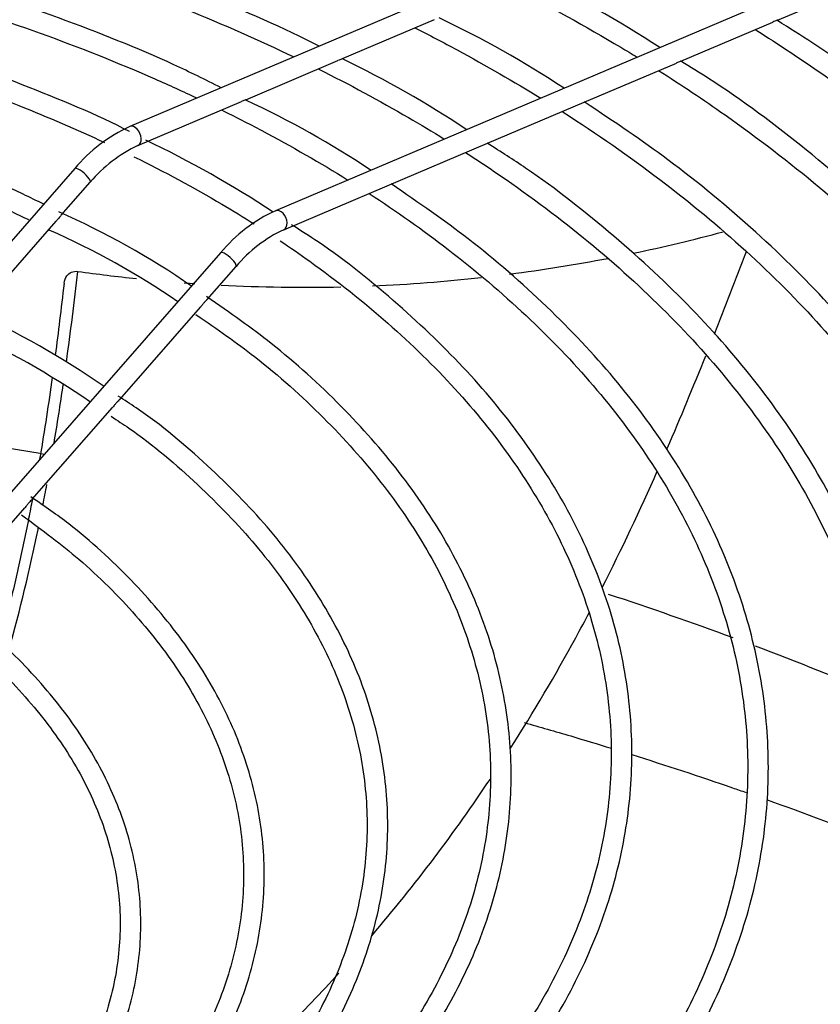
# Model space of a CAD drawing. Units: millimetres. Extents: x 1450 to 21808, y -2392 to 8282.
# Drawn here: x 14418 to 14535, y 2584 to 2727 of the extents above; entities that cross this region are included whole.
import ezdxf

# ---------------------------------------------------------------- set-up
doc = ezdxf.new("R2010")
doc.units = ezdxf.units.MM
for name, color, linetype in [('Default', 7, 'Continuous'), ('tangente', 7, 'Continuous'), ('visibile', 7, 'Continuous')]:
    doc.layers.add(name, color=color, linetype=linetype)

# ---------------------------------------------------------------- blocks, each defined once
blk = doc.blocks.new('SE473')
at = {"layer": 'visibile', "color": 7, "linetype": 'Continuous'}
blk.add_open_spline([(9481.06, 2798.75), (9481.1, 2799.15), (9481.23, 2799.52), (9481.79, 2800.26), (9482.37, 2800.55), (9483.04, 2800.47)], degree=3, knots=[0.5714261, 0.5714261, 0.5714261, 0.5714261, 0.75, 0.75, 1, 1, 1, 1], dxfattribs=at)
blk = doc.blocks.new('SE468')
at = {"layer": 'visibile', "color": 7, "linetype": 'Continuous'}
for points in [[(9481.04, 2798.75), (9480.59, 2794.94), (9480.2, 2791.61), (9479.76, 2788.28)], [(9451.7, 2700.89), (9450.87, 2699.64), (9450.01, 2698.36), (9449.11, 2697.05)]]:
    blk.add_open_spline(points, degree=3, dxfattribs=at)
for points, knots in [([(9479.32, 2785.03), (9478.8, 2781.26), (9478.17, 2777.19), (9477.49, 2773.2), (9477.46, 2773.05)], [0.1277412, 0.1277412, 0.1277412, 0.1277412, 0.2357797, 0.2401732, 0.2401732, 0.2401732, 0.2401732]), ([(9476.43, 2767.29), (9476.25, 2766.36), (9475.61, 2763.03), (9474.42, 2757.34), (9473.01, 2751.45), (9472.09, 2747.96), (9471.77, 2746.81)], [0.2946841, 0.2946841, 0.2946841, 0.2946841, 0.3210805, 0.3900002, 0.4579325, 0.4912251, 0.4912251, 0.4912251, 0.4912251]), ([(9470.76, 2743.22), (9470.15, 2741.15), (9468.29, 2735.16), (9466.09, 2729.2), (9464.46, 2725.24)], [0.5259851, 0.5259851, 0.5259851, 0.5259851, 0.5862881, 0.7003009, 0.7003009, 0.7003009, 0.7003009]), ([(9463.08, 2721.98), (9460.94, 2717.04), (9457.97, 2710.96), (9454.37, 2705.07), (9453.73, 2704.05)], [0.7313994, 0.7313994, 0.7313994, 0.7313994, 0.8723577, 0.9016891, 0.9016891, 0.9016891, 0.9016891])]:
    blk.add_open_spline(points, degree=3, knots=knots, dxfattribs=at)
blk = doc.blocks.new('SE461')
at = {"layer": 'visibile', "color": 7, "linetype": 'Continuous'}
for start, end in [(281.7868, 285.077), (277.328, 280.8729), (261.9349, 264.036), (272.4423, 276.3157), (265.7427, 266.1223), (267.0556, 271.3159)]:
    blk.add_arc((9515.94, 3032.62), 234.47, start, end, dxfattribs=at)
blk = doc.blocks.new('SE441')
at = {"layer": 'visibile', "color": 7, "linetype": 'Continuous'}
for points in [[(9575.64, 2791.33), (9577.22, 2795.34), (9578.77, 2799.36), (9580.3, 2803.38)], [(9568.78, 2774.71), (9570.72, 2779.19), (9572.58, 2783.69), (9574.38, 2788.19)], [(9559.31, 2754.46), (9562.17, 2760.08), (9564.83, 2765.73), (9567.34, 2771.4)], [(9525.8, 2703.81), (9532.15, 2711.25), (9537.87, 2718.87), (9543.05, 2726.61)]]:
    blk.add_open_spline(points, degree=3, dxfattribs=at)
for points, knots in [([(9545.98, 2731.09), (9549.38, 2736.4), (9553.26, 2743), (9556.82, 2749.65), (9557.47, 2750.9)], [0.5755926, 0.5755926, 0.5755926, 0.5755926, 0.6662706, 0.6871452, 0.6871452, 0.6871452, 0.6871452]), ([(9493.66, 2672.45), (9500.55, 2678.15), (9510, 2686.67), (9518.44, 2695.54), (9520.99, 2698.35)], [0.2221154, 0.2221154, 0.2221154, 0.2221154, 0.3334796, 0.384392, 0.384392, 0.384392, 0.384392])]:
    blk.add_open_spline(points, degree=3, knots=knots, dxfattribs=at)
blk = doc.blocks.new('SE440')
at = {"layer": 'tangente', "color": 7, "linetype": 'Continuous'}
for points in [[(9481.38, 2787.26), (9481.99, 2791.65), (9482.54, 2796.06), (9483.04, 2800.47)], [(9479.58, 2775.41), (9480.06, 2778.27), (9480.51, 2781.14), (9480.92, 2784.01)], [(9477.97, 2766.49), (9478.16, 2767.48), (9478.35, 2768.47), (9478.54, 2769.46)], [(9465.55, 2724.21), (9468.1, 2730.19), (9470.24, 2736.19), (9472.07, 2742.23)], [(9450.1, 2696.17), (9450.94, 2697.4), (9451.76, 2698.62), (9452.56, 2699.84)]]:
    blk.add_open_spline(points, degree=3, dxfattribs=at)
for points, knots in [([(9473.02, 2745.47), (9474.67, 2751.25), (9476.07, 2757.17), (9477.3, 2763.13), (9477.32, 2763.24)], [0.6544118, 0.6544118, 0.6544118, 0.6544118, 0.7654329, 0.7674412, 0.7674412, 0.7674412, 0.7674412]), ([(9454.5, 2702.9), (9454.54, 2702.96), (9458.27, 2709), (9461.45, 2715.04), (9464.16, 2721.05)], [0.3794445, 0.3794445, 0.3794445, 0.3794445, 0.3806241, 0.4971806, 0.4971806, 0.4971806, 0.4971806])]:
    blk.add_open_spline(points, degree=3, knots=knots, dxfattribs=at)
blk = doc.blocks.new('SE433')
at = {"layer": 'visibile', "color": 7, "linetype": 'Continuous'}
for points, knots in [([(9547.99, 2734.82), (9550.25, 2734.18), (9554.49, 2732.96), (9558.69, 2731.69), (9560.65, 2731.08)], [0.53149603, 0.53149603, 0.53149603, 0.53149603, 0.53920445, 0.54601502, 0.54601502, 0.54601502, 0.54601502]), ([(9563.64, 2730.16), (9568.58, 2728.61), (9574.13, 2726.78), (9579.59, 2724.88), (9580.25, 2724.66)], [0.54948079, 0.54948079, 0.54948079, 0.54948079, 0.5667344, 0.5690957, 0.5690957, 0.5690957, 0.5690957])]:
    blk.add_open_spline(points, degree=3, knots=knots, dxfattribs=at)
blk.add_open_spline([(9583.21, 2723.61), (9588.78, 2721.63), (9594.25, 2719.58), (9599.62, 2717.46)], degree=3, dxfattribs=at)
blk = doc.blocks.new('SE429')
at = {"layer": 'visibile', "color": 7, "linetype": 'Continuous'}
blk.add_ellipse((9361.02, 2659.8), major_axis=(-428.5, 0), ratio=0.57735, start_param=0, end_param=3.330054, dxfattribs=at)
blk = doc.blocks.new('SE428')
at = {"layer": 'tangente', "color": 7, "linetype": 'Continuous'}
for start_param, end_param in [(4.417499, 4.454633), (4.142782, 4.195285), (4.079, 4.133081)]:
    blk.add_ellipse((9361.02, 2551.21), major_axis=(-403, 0), ratio=0.57735, start_param=start_param, end_param=end_param, dxfattribs=at)
blk = doc.blocks.new('SE425')
at = {"layer": 'tangente', "color": 7, "linetype": 'Continuous'}
for centre in [(9491.19, 2820.15), (9512.41, 2807.9)]:
    blk.add_ellipse(centre, major_axis=(0.59, -1.38), ratio=0.648023, start_param=0, end_param=3.142006, dxfattribs=at)
at = {"layer": 'visibile', "color": 7, "linetype": 'Continuous'}
for p, q in [((9635.01, 2882.86), (9490.61, 2821.53)), ((9656.23, 2870.62), (9511.82, 2809.28)), ((9584.81, 2837.02), (9598.17, 2842.7)), ((9521.56, 2831.42), (9534.91, 2837.09)), ((9570.75, 2831.05), (9584.14, 2836.74)), ((9507.5, 2825.44), (9520.87, 2831.13)), ((9556.69, 2825.08), (9570.11, 2830.78)), ((9491.78, 2818.77), (9506.85, 2825.17)), ((9542.63, 2819.11), (9556.69, 2825.08)), ((9528.02, 2812.9), (9542.63, 2819.11)), ((9482.59, 2815.41), (9419.98, 2743.85)), ((9480.63, 2808.62), (9484.85, 2813.44)), ((9512.99, 2806.52), (9528.02, 2812.9)), ((9467.94, 2794.1), (9479.9, 2807.78)), ((9503.81, 2803.17), (9429.51, 2718.25)), ((9501.84, 2796.36), (9506.07, 2801.19)), ((9489.14, 2781.84), (9500.88, 2795.27)), ((9476.42, 2767.3), (9488.1, 2780.66)), ((9463.69, 2752.76), (9475.31, 2766.04))]:
    blk.add_line(p, q, dxfattribs=at)
for centre, radius, start, end in [((9474.96, 2690.72), 169.85, 56.9114, 64.1352), ((9472.82, 2704.62), 146.82, 56.5357, 64.6845), ((9454.43, 2692.6), 154.16, 56.4519, 64.1863), ((9449.22, 2700.01), 138.24, 56.4056, 65.0663), ((9499.94, 2800.99), 22.56, 114.4464, 140.262), ((9430.22, 2687.1), 146.54, 56.339, 64.669), ((9500.48, 2800.29), 20.43, 115.2229, 139.9267), ((9521.16, 2788.75), 22.56, 114.4464, 140.262), ((9430.56, 2697.69), 122.03, 55.556, 65.9551), ((9432.21, 2700.85), 115.48, 55.5191, 66.1589), ((9521.7, 2788.04), 20.43, 115.2229, 139.9267), ((9411.41, 2673.37), 133.7, 55.6373, 65.1535), ((9408.63, 2668.96), 135.91, 55.866, 64.9401)]:
    blk.add_arc(centre, radius, start, end, dxfattribs=at)
for points, knots in [([(9518.13, 2833.22), (9513.12, 2835.84), (9501.42, 2840.92), (9483.76, 2847.6), (9464.82, 2853.39), (9445.14, 2858.18), (9424.8, 2861.95), (9403.97, 2864.67), (9382.8, 2866.32), (9361.47, 2866.89), (9340.13, 2866.37), (9318.96, 2864.76), (9298.11, 2862.09), (9277.74, 2858.36), (9258.04, 2853.61), (9239.05, 2847.86), (9221.29, 2841.19), (9209.29, 2836.03), (9204.1, 2833.3), (9203.93, 2833.21)], [0.0134155, 0.0134155, 0.0134155, 0.0134155, 0.0737561, 0.134797, 0.1958305, 0.2568567, 0.3178766, 0.3788914, 0.4399025, 0.5009117, 0.5619206, 0.6229306, 0.6839432, 0.74496, 0.8059828, 0.8670132, 0.9280527, 0.9891022, 0.9910776, 0.9910776, 0.9910776, 0.9910776]), ([(9503.91, 2827.19), (9501.55, 2828.37), (9494.42, 2831.87), (9480.32, 2837.51), (9462.68, 2843.37), (9444.02, 2848.3), (9424.7, 2852.2), (9404.84, 2855.06), (9384.61, 2856.86), (9364.18, 2857.57), (9343.72, 2857.19), (9323.42, 2855.73), (9303.42, 2853.2), (9283.92, 2849.61), (9265.04, 2845), (9247.08, 2839.43), (9231, 2833.31), (9222.22, 2829.22), (9218.07, 2827.22)], [0.0141779, 0.0141779, 0.0141779, 0.0141779, 0.043037, 0.1069599, 0.1708745, 0.2347804, 0.2986784, 0.3625698, 0.4264565, 0.4903405, 0.5542239, 0.6181084, 0.6819959, 0.7458883, 0.8097879, 0.8736967, 0.9376165, 0.9864127, 0.9864127, 0.9864127, 0.9864127]), ([(9490.57, 2820.8), (9490.56, 2820.81), (9485.91, 2823.21), (9474.95, 2827.78), (9458.5, 2833.68), (9440.86, 2838.63), (9422.57, 2842.58), (9403.69, 2845.49), (9384.41, 2847.33), (9364.92, 2848.09), (9345.4, 2847.77), (9326.02, 2846.36), (9306.96, 2843.87), (9288.41, 2840.34), (9270.49, 2835.78), (9253.58, 2830.26), (9240.53, 2825.12), (9234.13, 2822), (9232.34, 2821.1)], [0.0110849, 0.0110849, 0.0110849, 0.0110849, 0.0112399, 0.0792707, 0.1472924, 0.2153036, 0.2833047, 0.3512975, 0.4192842, 0.4872673, 0.5552494, 0.6232329, 0.6912201, 0.7592135, 0.8272161, 0.8952303, 0.9632583, 0.9877889, 0.9877889, 0.9877889, 0.9877889]), ([(9584.81, 2837.03), (9584.78, 2837.01), (9584.73, 2836.99), (9584.68, 2836.97), (9584.61, 2836.94), (9584.52, 2836.91), (9584.43, 2836.87), (9584.34, 2836.83), (9584.24, 2836.78), (9584.14, 2836.74)], [0.7822936, 0.7822936, 0.7822936, 0.7822936, 0.822067, 0.822067, 0.822067, 0.8726158, 0.8726158, 0.8726158, 0.919882, 0.919882, 0.919882, 0.919882]), ([(9478.08, 2810.24), (9476.03, 2811.25), (9469.63, 2814.35), (9456.72, 2819.29), (9440.4, 2824.39), (9423.11, 2828.53), (9405.23, 2831.64), (9386.89, 2833.69), (9368.3, 2834.65), (9349.63, 2834.53), (9331.07, 2833.33), (9312.82, 2831.04), (9295.07, 2827.71), (9277.93, 2823.35), (9261.84, 2818.03), (9250.2, 2813.42), (9244.85, 2810.74), (9243.93, 2810.27)], [0.0105684, 0.0105684, 0.0105684, 0.0105684, 0.0408756, 0.112753, 0.1846183, 0.256471, 0.3283128, 0.4001464, 0.4719748, 0.5438013, 0.6156293, 0.6874611, 0.7593003, 0.8311504, 0.9030146, 0.9748957, 0.9891007, 0.9891007, 0.9891007, 0.9891007]), ([(9245.96, 2807.97), (9246.24, 2808.11), (9250.96, 2810.46), (9261.73, 2814.78), (9277.56, 2820.12), (9294.48, 2824.5), (9312.03, 2827.88), (9330.1, 2830.22), (9348.49, 2831.49), (9367.01, 2831.68), (9385.47, 2830.79), (9403.68, 2828.82), (9421.44, 2825.81), (9438.61, 2821.77), (9454.81, 2816.78), (9467.62, 2811.92), (9474.01, 2808.89), (9476.03, 2807.9)], [0.0143625, 0.0143625, 0.0143625, 0.0143625, 0.0189276, 0.0909301, 0.1629436, 0.2349703, 0.3070095, 0.379059, 0.4511159, 0.5231768, 0.5952383, 0.667296, 0.7393461, 0.811385, 0.8834094, 0.9554166, 0.9860781, 0.9860781, 0.9860781, 0.9860781]), ([(9521.56, 2831.42), (9521.56, 2831.42), (9521.56, 2831.42), (9521.56, 2831.42), (9521.52, 2831.4), (9521.47, 2831.38), (9521.41, 2831.36), (9521.35, 2831.33), (9521.27, 2831.3), (9521.18, 2831.26), (9521.09, 2831.22), (9520.99, 2831.18), (9520.88, 2831.13), (9520.88, 2831.13), (9520.88, 2831.13), (9520.87, 2831.13)], [0.7701016, 0.7701016, 0.7701016, 0.7701016, 0.7718206, 0.7718206, 0.7718206, 0.8150366, 0.8150366, 0.8150366, 0.8619855, 0.8619855, 0.8619855, 0.9122622, 0.9122622, 0.9122622, 0.914044, 0.914044, 0.914044, 0.914044]), ([(9570.76, 2831.06), (9570.73, 2831.05), (9570.7, 2831.03), (9570.67, 2831.02), (9570.6, 2830.99), (9570.52, 2830.96), (9570.43, 2830.92), (9570.34, 2830.88), (9570.24, 2830.84), (9570.13, 2830.79), (9570.13, 2830.79), (9570.12, 2830.78), (9570.11, 2830.78)], [0.7938655, 0.7938655, 0.7938655, 0.7938655, 0.8215698, 0.8215698, 0.8215698, 0.8720716, 0.8720716, 0.8720716, 0.9229931, 0.9229931, 0.9229931, 0.9266303, 0.9266303, 0.9266303, 0.9266303]), ([(9507.5, 2825.45), (9507.5, 2825.44), (9507.49, 2825.44), (9507.49, 2825.44), (9507.45, 2825.42), (9507.39, 2825.4), (9507.33, 2825.38), (9507.26, 2825.35), (9507.17, 2825.31), (9507.09, 2825.27), (9507.01, 2825.24), (9506.93, 2825.21), (9506.85, 2825.17)], [0.7642575, 0.7642575, 0.7642575, 0.7642575, 0.7707868, 0.7707868, 0.7707868, 0.8143832, 0.8143832, 0.8143832, 0.8619646, 0.8619646, 0.8619646, 0.9009718, 0.9009718, 0.9009718, 0.9009718]), ([(9480.64, 2808.62), (9480.6, 2808.58), (9480.56, 2808.53), (9480.51, 2808.48), (9480.43, 2808.4), (9480.35, 2808.31), (9480.27, 2808.21), (9480.18, 2808.1), (9480.08, 2807.99), (9479.99, 2807.88), (9479.96, 2807.85), (9479.93, 2807.81), (9479.9, 2807.78)], [0.7164043, 0.7164043, 0.7164043, 0.7164043, 0.7419162, 0.7419162, 0.7419162, 0.7843276, 0.7843276, 0.7843276, 0.8308385, 0.8308385, 0.8308385, 0.8456719, 0.8456719, 0.8456719, 0.8456719]), ([(9501.85, 2796.37), (9501.81, 2796.33), (9501.78, 2796.29), (9501.73, 2796.25), (9501.66, 2796.17), (9501.57, 2796.08), (9501.48, 2795.99), (9501.39, 2795.89), (9501.3, 2795.77), (9501.2, 2795.66), (9501.11, 2795.54), (9501.02, 2795.43), (9500.93, 2795.32), (9500.91, 2795.3), (9500.9, 2795.28), (9500.88, 2795.27)], [0.6922259, 0.6922259, 0.6922259, 0.6922259, 0.7175907, 0.7175907, 0.7175907, 0.7631819, 0.7631819, 0.7631819, 0.8110473, 0.8110473, 0.8110473, 0.8584995, 0.8584995, 0.8584995, 0.866807, 0.866807, 0.866807, 0.866807]), ([(9500.23, 2794.18), (9503.44, 2791.98), (9509.79, 2787.56), (9519.06, 2779.21), (9527.41, 2769.85), (9534.11, 2759.98), (9539.02, 2749.8), (9542.12, 2739.38), (9543.37, 2728.83), (9542.74, 2718.25), (9540.24, 2707.74), (9535.89, 2697.43), (9529.73, 2687.4), (9521.88, 2677.85), (9512.8, 2669.13), (9506.48, 2664.35), (9503.25, 2661.98)], [0, 0, 0, 0, 0.0536426, 0.1261625, 0.1986968, 0.27128, 0.3439618, 0.4167969, 0.4898178, 0.5629958, 0.636214, 0.7093224, 0.7822609, 0.8550396, 0.9277042, 0.9867584, 0.9867584, 0.9867584, 0.9867584]), ([(9489.14, 2781.85), (9489.13, 2781.83), (9489.12, 2781.82), (9489.11, 2781.81), (9489.05, 2781.75), (9488.97, 2781.67), (9488.89, 2781.58), (9488.8, 2781.5), (9488.7, 2781.39), (9488.61, 2781.29), (9488.51, 2781.17), (9488.42, 2781.05), (9488.33, 2780.94), (9488.25, 2780.84), (9488.17, 2780.74), (9488.1, 2780.65)], [0.7447645, 0.7447645, 0.7447645, 0.7447645, 0.7532141, 0.7532141, 0.7532141, 0.7975679, 0.7975679, 0.7975679, 0.8442636, 0.8442636, 0.8442636, 0.8921984, 0.8921984, 0.8921984, 0.9320562, 0.9320562, 0.9320562, 0.9320562]), ([(9487.87, 2779.38), (9488.83, 2778.76), (9493.29, 2775.86), (9500.73, 2769.44), (9509.16, 2760.74), (9515.9, 2751.46), (9520.88, 2741.86), (9524.06, 2732.01), (9525.39, 2722.01), (9524.85, 2711.97), (9522.44, 2702.01), (9518.17, 2692.24), (9512.11, 2682.76), (9504.35, 2673.8), (9496.7, 2666.74), (9491.84, 2663.23), (9490.29, 2662.14)], [0, 0, 0, 0, 0.0175031, 0.0951159, 0.172735, 0.2503988, 0.3281672, 0.4061133, 0.4842894, 0.5626724, 0.6411184, 0.7194265, 0.7975209, 0.8754205, 0.9531882, 0.9853524, 0.9853524, 0.9853524, 0.9853524]), ([(9476.42, 2767.31), (9476.39, 2767.27), (9476.34, 2767.23), (9476.29, 2767.18), (9476.22, 2767.11), (9476.13, 2767.02), (9476.04, 2766.93), (9475.95, 2766.83), (9475.85, 2766.71), (9475.75, 2766.6), (9475.66, 2766.48), (9475.56, 2766.35), (9475.47, 2766.24), (9475.41, 2766.17), (9475.36, 2766.1), (9475.31, 2766.03)], [0.6770261, 0.6770261, 0.6770261, 0.6770261, 0.7069566, 0.7069566, 0.7069566, 0.7518735, 0.7518735, 0.7518735, 0.7991571, 0.7991571, 0.7991571, 0.8464858, 0.8464858, 0.8464858, 0.8757575, 0.8757575, 0.8757575, 0.8757575]), ([(9474.83, 2765.06), (9478, 2762.73), (9483.79, 2758.42), (9491.75, 2750.44), (9498.33, 2741.83), (9503.19, 2732.79), (9506.24, 2723.52), (9507.45, 2714.1), (9506.79, 2704.64), (9504.26, 2695.26), (9499.88, 2686.1), (9493.72, 2677.25), (9486.4, 2669.55), (9480.85, 2664.65), (9478.23, 2662.69)], [0, 0, 0, 0, 0.0702186, 0.1526758, 0.2351748, 0.3177898, 0.4006178, 0.4837351, 0.5671167, 0.6505628, 0.7338154, 0.8167946, 0.8995448, 0.9651291, 0.9651291, 0.9651291, 0.9651291]), ([(9462.31, 2750.2), (9464.1, 2748.92), (9468.63, 2745.66), (9475.25, 2739.07), (9481.48, 2731.05), (9485.98, 2722.59), (9488.66, 2713.91), (9489.51, 2705.09), (9488.48, 2696.26), (9485.59, 2687.54), (9480.86, 2679.04), (9474.38, 2671.04), (9468.55, 2665.37), (9465.08, 2662.8), (9464.59, 2662.45)], [0, 0, 0, 0, 0.0463501, 0.1378607, 0.2294164, 0.3211193, 0.4131089, 0.5054936, 0.5982197, 0.6909523, 0.7833728, 0.8754308, 0.9672271, 0.9813397, 0.9813397, 0.9813397, 0.9813397])]:
    blk.add_open_spline(points, degree=3, knots=knots, dxfattribs=at)
blk = doc.blocks.new('SE417')
at = {"layer": 'visibile', "color": 7, "linetype": 'Continuous'}
blk.add_open_spline([(9469.34, 2662.38), (9471.97, 2664.62), (9477.13, 2669.56), (9483.51, 2677.61), (9488.37, 2686.39), (9491.38, 2695.45), (9492.51, 2704.65), (9491.74, 2713.84), (9489.11, 2722.88), (9484.64, 2731.68), (9478.44, 2740.02), (9471.2, 2747.41), (9466.02, 2751.24), (9463.44, 2753.13)], degree=3, knots=[0.5810946, 0.5810946, 0.5810946, 0.5810946, 0.6163731, 0.6560967, 0.6957444, 0.7352628, 0.7746265, 0.8138792, 0.8531119, 0.8924166, 0.931858, 0.9714305, 1, 1, 1, 1], dxfattribs=at)
blk = doc.blocks.new('SE415')
at = {"layer": 'visibile', "color": 7, "linetype": 'Continuous'}
blk.add_open_spline([(9482.39, 2662.23), (9482.7, 2662.49), (9486.25, 2665.4), (9492.42, 2671.22), (9499.6, 2680.09), (9505.02, 2689.38), (9508.61, 2698.98), (9510.32, 2708.74), (9510.14, 2718.53), (9508.08, 2728.23), (9504.18, 2737.72), (9498.47, 2746.91), (9491.06, 2755.58), (9483.38, 2762.7), (9478.29, 2766.23), (9476.23, 2767.64)], degree=3, knots=[0.5715902, 0.5715902, 0.5715902, 0.5715902, 0.575186, 0.6122774, 0.6493462, 0.6863587, 0.7232757, 0.7600733, 0.7967716, 0.8334374, 0.8701317, 0.9069197, 0.9438174, 0.9808016, 1, 1, 1, 1], dxfattribs=at)
blk = doc.blocks.new('SE413')
at = {"layer": 'visibile', "color": 7, "linetype": 'Continuous'}
blk.add_open_spline([(9495.31, 2662.03), (9496.55, 2663), (9501.19, 2666.79), (9508.45, 2673.72), (9516.05, 2683.09), (9521.89, 2692.89), (9525.9, 2703), (9528.05, 2713.29), (9528.31, 2723.64), (9526.69, 2733.94), (9523.21, 2744.06), (9517.91, 2753.9), (9510.85, 2763.39), (9502.1, 2772.26), (9494.43, 2778.78), (9489.86, 2781.71), (9488.89, 2782.33)], degree=3, knots=[0.563551, 0.563551, 0.563551, 0.563551, 0.5758193, 0.6106981, 0.6455574, 0.6803718, 0.7151117, 0.7497574, 0.7843186, 0.8188427, 0.8533763, 0.8879735, 0.9226585, 0.9574222, 0.9922395, 1, 1, 1, 1], dxfattribs=at)
blk = doc.blocks.new('SE411')
at = {"layer": 'visibile', "color": 7, "linetype": 'Continuous'}
blk.add_open_spline([(9507.64, 2661.43), (9510.25, 2663.4), (9516.38, 2668.36), (9524.95, 2676.74), (9532.85, 2686.61), (9539, 2696.91), (9543.32, 2707.51), (9545.78, 2718.31), (9546.36, 2729.19), (9545.05, 2740.04), (9541.88, 2750.74), (9536.88, 2761.19), (9530.08, 2771.31), (9521.61, 2780.91), (9511.98, 2789.66), (9505.32, 2794.34), (9501.76, 2796.8)], degree=3, knots=[0.5559251, 0.5559251, 0.5559251, 0.5559251, 0.5786411, 0.6116855, 0.644712, 0.6777007, 0.7106286, 0.7434799, 0.7762604, 0.8090039, 0.8417491, 0.8745383, 0.9073973, 0.940325, 0.9733044, 1, 1, 1, 1], dxfattribs=at)
blk = doc.blocks.new('SE409')
at = {"layer": 'visibile', "color": 7, "linetype": 'Continuous'}
blk.add_open_spline([(9517.66, 2655.65), (9518.58, 2656.3), (9523.57, 2659.91), (9531.97, 2666.77), (9541.72, 2676.64), (9549.79, 2687.01), (9556.09, 2697.8), (9560.58, 2708.89), (9563.2, 2720.17), (9563.94, 2731.54), (9562.8, 2742.89), (9559.79, 2754.11), (9554.94, 2765.1), (9548.29, 2775.76), (9539.9, 2786.04), (9529.87, 2795.66), (9520.91, 2802.95), (9515.55, 2806.35), (9514.11, 2807.26)], degree=3, knots=[0.5444347, 0.5444347, 0.5444347, 0.5444347, 0.5514656, 0.58296, 0.6144491, 0.645921, 0.6773592, 0.7087453, 0.7400675, 0.7713304, 0.8025604, 0.8337894, 0.865051, 0.896369, 0.9277463, 0.9591709, 0.9906262, 1, 1, 1, 1], dxfattribs=at)
blk = doc.blocks.new('SE407')
at = {"layer": 'visibile', "color": 7, "linetype": 'Continuous'}
for points, knots in [([(9235.11, 2819.21), (9236.45, 2819.84), (9242.86, 2822.75), (9254.88, 2827.57), (9271.78, 2833.02), (9289.53, 2837.51), (9307.95, 2840.99), (9326.87, 2843.42), (9346.11, 2844.8), (9365.5, 2845.09), (9384.85, 2844.3), (9403.96, 2842.43), (9422.68, 2839.51), (9440.81, 2835.56), (9458.19, 2830.61), (9473.57, 2825.12), (9482.89, 2821.1), (9486.91, 2819.22)], [0.3506245, 0.3506245, 0.3506245, 0.3506245, 0.3562948, 0.3775115, 0.3987312, 0.4199544, 0.4411807, 0.4624096, 0.4836405, 0.5048724, 0.5261045, 0.5473358, 0.5685653, 0.5897922, 0.6110156, 0.6322347, 0.6492794, 0.6492794, 0.6492794, 0.6492794]), ([(9491.21, 2817.15), (9495.64, 2814.96), (9501.57, 2811.76), (9507.14, 2808.35), (9508.68, 2807.38)], [0.65542797, 0.65542797, 0.65542797, 0.65542797, 0.67465868, 0.68216881, 0.68216881, 0.68216881, 0.68216881]), ([(9512.47, 2804.92), (9513.94, 2803.93), (9519.49, 2800.09), (9528.38, 2793.04), (9538.16, 2783.47), (9546.28, 2773.4), (9552.67, 2762.95), (9557.27, 2752.2), (9560.04, 2741.23), (9560.95, 2730.16), (9559.99, 2719.07), (9557.15, 2708.08), (9552.46, 2697.29), (9545.98, 2686.81), (9537.76, 2676.71), (9527.91, 2667.25), (9519.87, 2660.7), (9515.44, 2657.78), (9515.04, 2657.53)], [0.6884529, 0.6884529, 0.6884529, 0.6884529, 0.6958641, 0.7170676, 0.7382719, 0.7594833, 0.780712, 0.801971, 0.8232726, 0.8446214, 0.8660055, 0.8873917, 0.9087469, 0.9300585, 0.9513297, 0.9725718, 0.9937967, 0.9958331, 0.9958331, 0.9958331, 0.9958331])]:
    blk.add_open_spline(points, degree=3, knots=knots, dxfattribs=at)
blk = doc.blocks.new('SE406')
at = {"layer": 'visibile', "color": 7, "linetype": 'Continuous'}
blk.add_open_spline([(9531.65, 2645.44), (9533.82, 2646.94), (9540.2, 2651.57), (9549.9, 2659.71), (9559.97, 2670.09), (9568.35, 2680.96), (9574.98, 2692.25), (9579.78, 2703.84), (9582.73, 2715.64), (9583.8, 2727.53), (9582.98, 2739.43), (9580.29, 2751.21), (9575.76, 2762.8), (9569.41, 2774.09), (9561.29, 2785.02), (9551.53, 2795.39), (9540.44, 2805.05), (9532.82, 2810.31), (9528.6, 2813.19)], degree=3, knots=[0.5405713, 0.5405713, 0.5405713, 0.5405713, 0.5554345, 0.58544, 0.6154399, 0.6454246, 0.6753805, 0.7052933, 0.7351533, 0.764963, 0.7947416, 0.8245154, 0.8543105, 0.8841494, 0.9140385, 0.9439711, 0.9739345, 1, 1, 1, 1], dxfattribs=at)
blk = doc.blocks.new('SE404')
at = {"layer": 'visibile', "color": 7, "linetype": 'Continuous'}
for points, knots in [([(9221.71, 2825.7), (9224.25, 2826.9), (9232.16, 2830.47), (9246.08, 2835.91), (9263.88, 2841.56), (9282.5, 2846.23), (9301.81, 2849.9), (9321.61, 2852.53), (9341.76, 2854.1), (9362.08, 2854.58), (9382.38, 2853.98), (9402.5, 2852.31), (9422.27, 2849.57), (9441.51, 2845.79), (9460.06, 2841.01), (9477.75, 2835.26), (9491.01, 2829.98), (9498.33, 2826.64), (9500.33, 2825.7)], [0.3499692, 0.3499692, 0.3499692, 0.3499692, 0.3597663, 0.3799435, 0.4001233, 0.4203059, 0.4404912, 0.4606786, 0.4808677, 0.5010577, 0.521248, 0.5414378, 0.5616263, 0.5818129, 0.6019968, 0.6221775, 0.6423544, 0.6500505, 0.6500505, 0.6500505, 0.6500505]), ([(9503.92, 2823.96), (9505.91, 2822.98), (9512.28, 2819.72), (9518.32, 2816.25), (9522.33, 2813.75)], [0.65471726, 0.65471726, 0.65471726, 0.65471726, 0.66252738, 0.68016086, 0.68016086, 0.68016086, 0.68016086]), ([(9525.4, 2811.8), (9529.43, 2809.18), (9537.53, 2803.45), (9548.52, 2794.12), (9558.29, 2783.92), (9566.37, 2773.25), (9572.71, 2762.21), (9577.25, 2750.88), (9579.96, 2739.36), (9580.8, 2727.74), (9579.77, 2716.1), (9576.86, 2704.57), (9572.11, 2693.22), (9565.55, 2682.19), (9557.24, 2671.52), (9547.31, 2661.43), (9537.49, 2653.17), (9531.29, 2648.93), (9528.96, 2647.38)], [0.6847223, 0.6847223, 0.6847223, 0.6847223, 0.7028629, 0.7230285, 0.7431963, 0.7633723, 0.7835653, 0.8037858, 0.8240428, 0.8443381, 0.8646608, 0.8849841, 0.9052821, 0.9255443, 0.9457724, 0.9659749, 0.9861613, 0.9965198, 0.9965198, 0.9965198, 0.9965198])]:
    blk.add_open_spline(points, degree=3, knots=knots, dxfattribs=at)
blk = doc.blocks.new('SE403')
at = {"layer": 'visibile', "color": 7, "linetype": 'Continuous'}
blk.add_open_spline([(9545.71, 2635.16), (9549.35, 2637.65), (9557.27, 2643.45), (9568.34, 2653.04), (9578.65, 2663.92), (9587.25, 2675.3), (9594.1, 2687.08), (9599.13, 2699.17), (9602.3, 2711.46), (9603.6, 2723.86), (9603.01, 2736.27), (9600.54, 2748.59), (9596.23, 2760.73), (9590.09, 2772.6), (9582.18, 2784.1), (9572.53, 2795.19), (9561.29, 2805.62), (9550.92, 2813.82), (9544.64, 2817.83), (9542.61, 2819.1)], degree=3, knots=[0.5361671, 0.5361671, 0.5361671, 0.5361671, 0.5587845, 0.5874221, 0.6160539, 0.6446716, 0.6732641, 0.7018199, 0.7303312, 0.7587999, 0.7872407, 0.8156755, 0.8441246, 0.8726082, 0.901134, 0.9296988, 0.9582929, 0.9869059, 0.9982551, 0.9982551, 0.9982551, 0.9982551], dxfattribs=at)
blk = doc.blocks.new('SE401')
at = {"layer": 'visibile', "color": 7, "linetype": 'Continuous'}
for points, knots in [([(9207.6, 2831.68), (9211.84, 2833.72), (9221.78, 2838.17), (9238.21, 2844.39), (9256.89, 2850.18), (9276.4, 2855), (9296.56, 2858.8), (9317.24, 2861.57), (9338.26, 2863.27), (9359.46, 2863.89), (9380.67, 2863.43), (9401.73, 2861.88), (9422.46, 2859.28), (9442.72, 2855.62), (9462.33, 2850.95), (9481.14, 2845.3), (9498.59, 2838.87), (9509.41, 2834.09), (9514.45, 2831.67)], [0.3485346, 0.3485346, 0.3485346, 0.3485346, 0.3636119, 0.3828913, 0.402173, 0.4214571, 0.4407435, 0.4600316, 0.4793211, 0.4986115, 0.5179021, 0.5371925, 0.5564818, 0.5757697, 0.5950555, 0.6143388, 0.633619, 0.6515481, 0.6515481, 0.6515481, 0.6515481]), ([(9518.01, 2829.93), (9522.53, 2827.66), (9528.75, 2824.31), (9534.64, 2820.78), (9536.35, 2819.72)], [0.65579546, 0.65579546, 0.65579546, 0.65579546, 0.67216967, 0.67903127, 0.67903127, 0.67903127, 0.67903127]), ([(9539.44, 2817.77), (9541.45, 2816.47), (9548.02, 2812.08), (9558.36, 2804.22), (9569.58, 2793.9), (9579.18, 2783.06), (9587.07, 2771.78), (9593.2, 2760.16), (9597.52, 2748.27), (9599.99, 2736.2), (9600.6, 2724.05), (9599.33, 2711.9), (9596.19, 2699.85), (9591.21, 2688.01), (9584.42, 2676.47), (9575.87, 2665.3), (9565.71, 2654.68), (9554.47, 2645.01), (9546.92, 2639.7), (9543.08, 2637.07)], [0.683205, 0.683205, 0.683205, 0.683205, 0.6914405, 0.7107099, 0.7299794, 0.7492527, 0.7685353, 0.7878351, 0.8071605, 0.8265176, 0.8459058, 0.8653143, 0.88472, 0.9041034, 0.9234568, 0.9427814, 0.962084, 0.9813723, 0.9969127, 0.9969127, 0.9969127, 0.9969127])]:
    blk.add_open_spline(points, degree=3, knots=knots, dxfattribs=at)
blk = doc.blocks.new('SE400')
at = {"layer": 'visibile', "color": 7, "linetype": 'Continuous'}
blk.add_open_spline([(9559.76, 2624.89), (9560.29, 2625.25), (9565.62, 2628.87), (9575.19, 2636.04), (9587.27, 2646.88), (9597.73, 2658.28), (9606.48, 2670.15), (9613.47, 2682.42), (9618.64, 2694.99), (9621.95, 2707.76), (9623.39, 2720.65), (9622.95, 2733.55), (9620.62, 2746.37), (9616.44, 2759.03), (9610.44, 2771.44), (9602.64, 2783.5), (9593.1, 2795.16), (9581.96, 2806.22), (9569.6, 2816.49), (9561.28, 2822.08), (9556.72, 2825.11)], degree=3, knots=[0.5342779, 0.5342779, 0.5342779, 0.5342779, 0.5372874, 0.5648227, 0.5923569, 0.619885, 0.6473997, 0.6748916, 0.7023515, 0.7297732, 0.7571584, 0.7845192, 0.8118739, 0.8392389, 0.8666317, 0.8940604, 0.9215237, 0.9490144, 0.9765237, 1, 1, 1, 1], dxfattribs=at)
blk = doc.blocks.new('SE398')
at = {"layer": 'visibile', "color": 7, "linetype": 'Continuous'}
for points, knots in [([(9532.05, 2835.91), (9534.14, 2834.85), (9540.45, 2831.55), (9546.47, 2828.08), (9550.38, 2825.67)], [0.65661751, 0.65661751, 0.65661751, 0.65661751, 0.66362929, 0.67804622, 0.67804622, 0.67804622, 0.67804622]), ([(9553.49, 2823.72), (9553.55, 2823.69), (9558.52, 2820.51), (9567.93, 2813.95), (9580.47, 2803.53), (9591.42, 2792.54), (9600.7, 2781.06), (9608.26, 2769.18), (9614.03, 2756.97), (9617.99, 2744.53), (9620.09, 2731.94), (9620.32, 2719.27), (9618.68, 2706.64), (9615.16, 2694.12), (9609.81, 2681.81), (9602.65, 2669.81), (9593.75, 2658.22), (9583.16, 2647.05), (9571.04, 2636.65), (9561.88, 2629.72), (9557.18, 2626.77)], [0.6819055, 0.6819055, 0.6819055, 0.6819055, 0.6821145, 0.7005978, 0.7190806, 0.7375648, 0.7560542, 0.7745542, 0.7930716, 0.811613, 0.830182, 0.8487757, 0.8673835, 0.8859845, 0.9045652, 0.92312, 0.9416506, 0.9601627, 0.9786625, 0.9969688, 0.9969688, 0.9969688, 0.9969688])]:
    blk.add_open_spline(points, degree=3, knots=knots, dxfattribs=at)
blk = doc.blocks.new('SE397')
at = {"layer": 'visibile', "color": 7, "linetype": 'Continuous'}
blk.add_open_spline([(9573.83, 2614.65), (9576.1, 2616.16), (9583.25, 2621.11), (9594.47, 2629.88), (9606.65, 2641.24), (9617.2, 2653.14), (9626.03, 2665.51), (9633.08, 2678.26), (9638.32, 2691.31), (9641.7, 2704.55), (9643.2, 2717.91), (9642.82, 2731.28), (9640.57, 2744.58), (9636.45, 2757.73), (9630.5, 2770.64), (9622.76, 2783.22), (9613.27, 2795.39), (9602.08, 2807.1), (9589.35, 2818.1), (9578.44, 2826.32), (9572.19, 2830.17), (9570.74, 2831.05)], degree=3, knots=[0.5309997, 0.5309997, 0.5309997, 0.5309997, 0.5429082, 0.5693745, 0.5958389, 0.6222967, 0.6487417, 0.6751658, 0.7015616, 0.7279242, 0.7542555, 0.7805659, 0.8068708, 0.8331836, 0.8595195, 0.8858861, 0.9122832, 0.9387053, 0.9651452, 0.9915958, 0.9984972, 0.9984972, 0.9984972, 0.9984972], dxfattribs=at)
blk = doc.blocks.new('SE395')
at = {"layer": 'visibile', "color": 7, "linetype": 'Continuous'}
for points, knots in [([(9546.13, 2841.86), (9551.63, 2839.05), (9557.77, 2835.66), (9563.62, 2832.11), (9564.41, 2831.63)], [0.65740375, 0.65740375, 0.65740375, 0.65740375, 0.67454644, 0.67723912, 0.67723912, 0.67723912, 0.67723912]), ([(9567.52, 2829.69), (9570.84, 2827.59), (9579.04, 2822.11), (9591.15, 2812.81), (9603.32, 2801.68), (9613.87, 2790.02), (9622.71, 2777.91), (9629.81, 2765.42), (9635.1, 2752.65), (9638.56, 2739.67), (9640.17, 2726.57), (9639.89, 2713.42), (9637.74, 2700.32), (9633.73, 2687.37), (9627.88, 2674.64), (9620.24, 2662.23), (9610.86, 2650.23), (9599.79, 2638.67), (9587.17, 2627.83), (9577.12, 2620.26), (9571.71, 2616.87), (9571.18, 2616.54)], [0.6807997, 0.6807997, 0.6807997, 0.6807997, 0.6923315, 0.7101156, 0.7279001, 0.7456873, 0.7634812, 0.7812869, 0.7991102, 0.8169557, 0.8348249, 0.8527131, 0.8706089, 0.8884952, 0.9063623, 0.9242071, 0.9420316, 0.9598405, 0.9776392, 0.9954322, 0.9972724, 0.9972724, 0.9972724, 0.9972724])]:
    blk.add_open_spline(points, degree=3, knots=knots, dxfattribs=at)
blk = doc.blocks.new('SE394')
at = {"layer": 'visibile', "color": 7, "linetype": 'Continuous'}
blk.add_open_spline([(9587.87, 2604.38), (9592.13, 2607.2), (9601.29, 2613.65), (9614.23, 2624.22), (9626.45, 2636.11), (9637.01, 2648.52), (9645.85, 2661.38), (9652.91, 2674.61), (9658.15, 2688.12), (9661.53, 2701.82), (9663.03, 2715.64), (9662.65, 2729.47), (9660.39, 2743.23), (9656.28, 2756.84), (9650.32, 2770.22), (9642.57, 2783.28), (9633.06, 2795.95), (9621.84, 2808.16), (9609.07, 2819.72), (9596.39, 2829.58), (9588.38, 2834.69), (9584.8, 2836.96)], degree=3, knots=[0.5297586, 0.5297586, 0.5297586, 0.5297586, 0.550569, 0.5761603, 0.601749, 0.6273308, 0.6529, 0.6784499, 0.7039741, 0.7294693, 0.7549375, 0.7803879, 0.8058336, 0.8312861, 0.8567583, 0.8822571, 0.9077829, 0.9333315, 0.9588968, 0.9844726, 1, 1, 1, 1], dxfattribs=at)
blk = doc.blocks.new('SE392')
at = {"layer": 'visibile', "color": 7, "linetype": 'Continuous'}
blk.add_open_spline([(9581.55, 2835.66), (9583.32, 2834.55), (9590.3, 2830.03), (9601.79, 2821.77), (9615.07, 2810.49), (9626.75, 2798.66), (9636.77, 2786.33), (9645.06, 2773.6), (9651.57, 2760.53), (9656.27, 2747.21), (9659.12, 2733.71), (9660.11, 2720.12), (9659.22, 2706.51), (9656.45, 2692.98), (9651.83, 2679.62), (9645.38, 2666.51), (9637.15, 2653.73), (9627.19, 2641.38), (9615.55, 2629.47), (9602.37, 2618.29), (9591.74, 2610.36), (9585.95, 2606.75), (9585.22, 2606.3)], degree=3, knots=[0.6798492, 0.6798492, 0.6798492, 0.6798492, 0.6855267, 0.7026875, 0.719848, 0.73701, 0.7541762, 0.7713505, 0.7885376, 0.8057421, 0.822967, 0.8402115, 0.8574696, 0.8747291, 0.8919774, 0.9092078, 0.9264188, 0.9436127, 0.9607939, 0.9779667, 0.9951348, 0.9975043, 0.9975043, 0.9975043, 0.9975043], dxfattribs=at)
blk = doc.blocks.new('SE329')
at = {"layer": 'tangente', "color": 7, "linetype": 'Continuous'}
blk.add_ellipse((9504.94, 2802.18), major_axis=(1.13, -0.99), ratio=0.264495, start_param=0, end_param=3.141593, dxfattribs=at)
at = {"layer": 'visibile', "color": 7, "linetype": 'Continuous'}
blk.add_ellipse((9504.94, 2802.18), major_axis=(1.13, -0.99), ratio=0.264495, start_param=6.25125, end_param=6.283185, dxfattribs=at)
blk = doc.blocks.new('SE327')
at = {"layer": 'visibile', "color": 7, "linetype": 'Continuous'}
for start_param, end_param in [(0, 3.141593), (6.25125, 6.283185)]:
    blk.add_ellipse((9483.72, 2814.43), major_axis=(1.13, -0.99), ratio=0.264495, start_param=start_param, end_param=end_param, dxfattribs=at)
blk = doc.blocks.new('ENERGYCAL_AT_AKSO')
at = {"layer": 'Default'}
for name in ['SE425', 'SE429', 'SE392', 'SE395', 'SE398', 'SE401', 'SE404', 'SE407', 'SE394', 'SE397', 'SE400', 'SE403', 'SE327', 'SE406', 'SE409', 'SE461', 'SE441', 'SE329', 'SE473', 'SE440', 'SE468', 'SE411', 'SE428', 'SE413', 'SE415', 'SE433', 'SE417']:
    blk.add_blockref(name, (3106.38, -109.65), dxfattribs=at)

msp = doc.modelspace()

# ---------------------------------------------------------------- block references
at = {"layer": 'Default'}
msp.add_blockref('ENERGYCAL_AT_AKSO', (1837.51, 0), dxfattribs=at)

doc.saveas('drawing.dxf')
